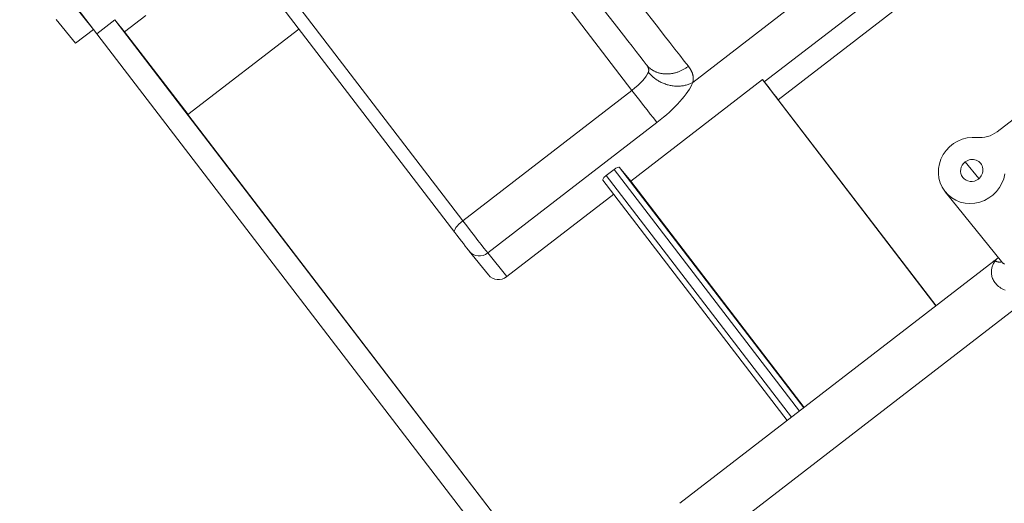
# Model space of a CAD drawing. Units: millimetres. Extents: x -1320 to 12527, y -318 to 2093.
# Drawn here: x 3524 to 3546, y 325 to 336 of the extents above; entities that cross this region are included whole.
import ezdxf

# ---------------------------------------------------------------- set-up
doc = ezdxf.new("R2010")
doc.units = ezdxf.units.MM
doc.layers.add('1', color=7, linetype='CONTINUOUS', true_color=0xffffff)
doc.layers.add('10', color=7, linetype='CONTINUOUS')

msp = doc.modelspace()

# ---------------------------------------------------------------- linework, layer by layer
at = {"layer": '1', "color": 3, "linetype": 'Continuous', "lineweight": 18}
for p, q in [((3525.778, 335.564), (3524.155, 337.68)), ((3525.355, 336.087), (3525.778, 335.564))]:
    msp.add_line(p, q, dxfattribs=at)
at = {"layer": '10', "color": 3, "linetype": 'Continuous', "lineweight": 13}
for p, q in [((3532.553, 340.835), (3537.622, 334.225)), ((3527.21, 340.084), (3533.902, 331.358)), ((3543.983, 338.271), (3538.959, 334.399)), ((3540.532, 334.416), (3544.578, 337.534)), ((3540.84, 334.018), (3544.887, 337.137)), ((3533.902, 331.358), (3537.622, 334.225)), ((3534.451, 330.651), (3538.171, 333.518)), ((3545.249, 332.284), (3544.95, 332.654)), ((3541.304, 327.175), (3537.23, 332.488)), ((3541.4, 327.249), (3537.348, 332.533)), ((3537.055, 332.354), (3541.13, 327.041)), ((3534.451, 330.651), (3534.871, 330.131)), ((3546.565, 329.826), (3539.344, 324.261))]:
    msp.add_line(p, q, dxfattribs=at)
at = {"layer": '10', "color": 3, "linetype": 'Continuous', "lineweight": 18}
for p, q in [((3527.03, 339.83), (3533.722, 331.104)), ((3525.382, 335.259), (3524.959, 335.782)), ((3525.854, 335.469), (3526.25, 335.774)), ((3541.646, 315.698), (3526.25, 335.774)), ((3526.462, 335.513), (3526.25, 335.774)), ((3526.462, 335.513), (3526.927, 335.872)), ((3525.382, 335.259), (3525.778, 335.564)), ((3525.778, 335.564), (3525.854, 335.469)), ((3525.854, 335.469), (3541.354, 315.257)), ((3527.857, 333.694), (3526.462, 335.513)), ((3530.295, 335.572), (3527.853, 333.691)), ((3547.415, 334.674), (3545.652, 333.315)), ((3537.593, 332.229), (3540.493, 334.463)), ((3540.532, 334.416), (3540.493, 334.463)), ((3544.307, 329.489), (3540.493, 334.463)), ((3544.311, 329.492), (3540.84, 334.018)), ((3540.601, 317.067), (3527.853, 333.691)), ((3537.23, 332.488), (3537.055, 332.354)), ((3537.593, 332.229), (3537.348, 332.533)), ((3536.983, 332.252), (3541.035, 326.968)), ((3541.408, 327.255), (3537.593, 332.229)), ((3544.512, 331.994), (3545.746, 330.466)), ((3534.871, 330.131), (3537.221, 331.942)), ((3534.039, 330.694), (3534.044, 330.689)), ((3534.044, 330.689), (3534.464, 330.169)), ((3545.678, 330.546), (3538.674, 325.148))]:
    msp.add_line(p, q, dxfattribs=at)
for points in [[(3537.936, 334.794), (3537.939, 334.791), (3537.942, 334.787), (3537.944, 334.783), (3537.947, 334.78), (3537.95, 334.776), (3537.953, 334.773), (3537.957, 334.769), (3537.96, 334.765), (3537.963, 334.762), (3537.966, 334.759), (3537.969, 334.755), (3537.972, 334.752), (3537.976, 334.748), (3537.979, 334.745), (3537.982, 334.742), (3537.986, 334.738), (3537.989, 334.735), (3537.992, 334.732), (3537.996, 334.729), (3537.999, 334.725), (3538.003, 334.722), (3538.006, 334.719), (3538.01, 334.716), (3538.014, 334.713), (3538.017, 334.71), (3538.021, 334.707), (3538.025, 334.704), (3538.028, 334.701), (3538.032, 334.698), (3538.036, 334.696), (3538.04, 334.693), (3538.044, 334.69), (3538.047, 334.687), (3538.051, 334.685), (3538.055, 334.682), (3538.059, 334.679), (3538.063, 334.677), (3538.067, 334.674), (3538.071, 334.671), (3538.075, 334.669), (3538.079, 334.666), (3538.084, 334.664), (3538.088, 334.662), (3538.092, 334.659), (3538.096, 334.657), (3538.1, 334.655), (3538.105, 334.652), (3538.109, 334.65), (3538.113, 334.648), (3538.117, 334.646)], [(3545.731, 330.448), (3545.729, 330.448), (3545.728, 330.448), (3545.726, 330.448), (3545.724, 330.447), (3545.722, 330.447), (3545.72, 330.447), (3545.719, 330.447), (3545.717, 330.448), (3545.715, 330.448), (3545.712, 330.448), (3545.71, 330.448), (3545.708, 330.448), (3545.706, 330.448), (3545.703, 330.449), (3545.701, 330.449), (3545.698, 330.449), (3545.696, 330.45), (3545.693, 330.45), (3545.69, 330.45), (3545.688, 330.451), (3545.685, 330.451), (3545.682, 330.452), (3545.679, 330.453), (3545.676, 330.453), (3545.673, 330.454), (3545.67, 330.454), (3545.666, 330.455), (3545.663, 330.456), (3545.66, 330.457), (3545.656, 330.458), (3545.653, 330.458), (3545.649, 330.459), (3545.646, 330.46), (3545.642, 330.461), (3545.638, 330.462), (3545.634, 330.463), (3545.631, 330.464), (3545.627, 330.465), (3545.623, 330.467), (3545.619, 330.468), (3545.614, 330.469), (3545.61, 330.47), (3545.606, 330.471), (3545.602, 330.473), (3545.597, 330.474), (3545.593, 330.475), (3545.588, 330.477), (3545.584, 330.478), (3545.579, 330.48), (3545.574, 330.481)], [(3545.682, 330.549), (3545.68, 330.547), (3545.679, 330.546), (3545.677, 330.544), (3545.675, 330.543), (3545.673, 330.541), (3545.671, 330.54), (3545.669, 330.538), (3545.667, 330.536), (3545.666, 330.535), (3545.664, 330.533), (3545.662, 330.532), (3545.66, 330.53), (3545.658, 330.528), (3545.656, 330.526), (3545.655, 330.525), (3545.653, 330.523), (3545.651, 330.521), (3545.649, 330.519), (3545.648, 330.518), (3545.646, 330.516), (3545.644, 330.514), (3545.642, 330.512), (3545.64, 330.51), (3545.639, 330.508), (3545.637, 330.507), (3545.635, 330.505), (3545.634, 330.503), (3545.632, 330.501), (3545.63, 330.499), (3545.628, 330.497), (3545.627, 330.495), (3545.625, 330.493), (3545.623, 330.491), (3545.622, 330.489), (3545.62, 330.487), (3545.618, 330.485), (3545.617, 330.483), (3545.615, 330.481), (3545.614, 330.479), (3545.612, 330.476), (3545.61, 330.474), (3545.609, 330.472), (3545.607, 330.47), (3545.606, 330.468), (3545.604, 330.466), (3545.602, 330.464), (3545.601, 330.461), (3545.599, 330.459), (3545.598, 330.457), (3545.596, 330.455)]]:
    msp.add_lwpolyline(points, dxfattribs=at)
at = {"layer": '10', "color": 3, "linetype": 'Continuous', "lineweight": 13}
for points in [[(3537.982, 334.628), (3537.983, 334.631), (3537.984, 334.634), (3537.985, 334.637), (3537.986, 334.64), (3537.987, 334.643), (3537.988, 334.646), (3537.988, 334.649), (3537.989, 334.652), (3537.989, 334.655), (3537.99, 334.659), (3537.99, 334.662), (3537.99, 334.665), (3537.99, 334.668), (3537.99, 334.671), (3537.99, 334.674), (3537.99, 334.678), (3537.989, 334.681), (3537.989, 334.684), (3537.989, 334.687), (3537.988, 334.691), (3537.988, 334.694), (3537.987, 334.697), (3537.986, 334.701), (3537.985, 334.704), (3537.984, 334.707), (3537.983, 334.711), (3537.982, 334.714), (3537.981, 334.718), (3537.98, 334.721), (3537.978, 334.724), (3537.977, 334.728), (3537.975, 334.731), (3537.974, 334.735), (3537.972, 334.738), (3537.97, 334.742), (3537.968, 334.745), (3537.967, 334.749), (3537.965, 334.752), (3537.963, 334.756), (3537.96, 334.759), (3537.958, 334.763), (3537.956, 334.766), (3537.954, 334.77), (3537.951, 334.773), (3537.949, 334.777), (3537.946, 334.78), (3537.944, 334.784), (3537.941, 334.787), (3537.939, 334.791), (3537.936, 334.794)], [(3537.982, 334.628), (3537.994, 334.613), (3538.007, 334.598), (3538.02, 334.583), (3538.034, 334.568), (3538.048, 334.553), (3538.063, 334.539), (3538.078, 334.525), (3538.095, 334.511), (3538.111, 334.497), (3538.128, 334.484), (3538.146, 334.471), (3538.164, 334.458), (3538.183, 334.446), (3538.202, 334.434), (3538.222, 334.422), (3538.242, 334.412), (3538.263, 334.401), (3538.284, 334.391), (3538.305, 334.382), (3538.327, 334.373), (3538.349, 334.365), (3538.371, 334.357), (3538.394, 334.35), (3538.416, 334.344), (3538.439, 334.338), (3538.462, 334.333), (3538.485, 334.329), (3538.508, 334.325), (3538.531, 334.322), (3538.554, 334.32), (3538.577, 334.318), (3538.6, 334.317), (3538.623, 334.317), (3538.645, 334.317), (3538.668, 334.318), (3538.69, 334.32), (3538.711, 334.322), (3538.733, 334.325), (3538.754, 334.328), (3538.775, 334.332), (3538.795, 334.337), (3538.815, 334.342), (3538.835, 334.347), (3538.854, 334.354), (3538.873, 334.36), (3538.891, 334.367), (3538.909, 334.375), (3538.926, 334.382), (3538.943, 334.391), (3538.959, 334.399)], [(3538.117, 334.646), (3538.13, 334.64), (3538.144, 334.634), (3538.157, 334.628), (3538.171, 334.623), (3538.185, 334.618), (3538.199, 334.613), (3538.213, 334.609), (3538.227, 334.605), (3538.242, 334.602), (3538.256, 334.598), (3538.271, 334.595), (3538.286, 334.593), (3538.301, 334.591), (3538.316, 334.589), (3538.332, 334.588), (3538.347, 334.587), (3538.362, 334.586), (3538.378, 334.585), (3538.393, 334.585), (3538.409, 334.586), (3538.425, 334.586), (3538.44, 334.587), (3538.456, 334.589), (3538.472, 334.591), (3538.488, 334.593), (3538.503, 334.595), (3538.519, 334.598), (3538.535, 334.601), (3538.551, 334.605), (3538.567, 334.609), (3538.582, 334.613), (3538.598, 334.617), (3538.613, 334.622), (3538.629, 334.628), (3538.644, 334.633), (3538.66, 334.639), (3538.675, 334.645), (3538.69, 334.652), (3538.705, 334.659), (3538.72, 334.666), (3538.735, 334.673), (3538.75, 334.681), (3538.765, 334.689), (3538.779, 334.698), (3538.793, 334.706), (3538.807, 334.715), (3538.821, 334.725), (3538.835, 334.734), (3538.849, 334.744), (3538.862, 334.754)], [(3538.959, 334.399), (3538.961, 334.406), (3538.962, 334.414), (3538.964, 334.421), (3538.965, 334.428), (3538.966, 334.435), (3538.967, 334.443), (3538.968, 334.45), (3538.968, 334.457), (3538.969, 334.464), (3538.969, 334.471), (3538.969, 334.478), (3538.969, 334.486), (3538.969, 334.493), (3538.969, 334.5), (3538.969, 334.507), (3538.968, 334.514), (3538.967, 334.521), (3538.967, 334.529), (3538.966, 334.536), (3538.964, 334.543), (3538.963, 334.55), (3538.962, 334.557), (3538.96, 334.564), (3538.958, 334.571), (3538.956, 334.578), (3538.954, 334.586), (3538.952, 334.593), (3538.95, 334.6), (3538.947, 334.607), (3538.945, 334.614), (3538.942, 334.621), (3538.939, 334.628), (3538.936, 334.635), (3538.933, 334.642), (3538.929, 334.649), (3538.926, 334.656), (3538.922, 334.663), (3538.918, 334.67), (3538.914, 334.677), (3538.91, 334.684), (3538.906, 334.691), (3538.902, 334.698), (3538.897, 334.705), (3538.893, 334.712), (3538.888, 334.719), (3538.883, 334.726), (3538.878, 334.733), (3538.873, 334.74), (3538.867, 334.747), (3538.862, 334.754)], [(3545.741, 330.473), (3545.746, 330.466), (3545.753, 330.459), (3545.759, 330.451), (3545.766, 330.444), (3545.773, 330.437), (3545.78, 330.43), (3545.788, 330.423), (3545.796, 330.416), (3545.805, 330.409), (3545.814, 330.402)], [(3545.596, 330.455), (3545.586, 330.438), (3545.576, 330.421), (3545.567, 330.403), (3545.559, 330.385), (3545.551, 330.366), (3545.545, 330.347), (3545.539, 330.327), (3545.534, 330.307), (3545.53, 330.286), (3545.528, 330.265), (3545.526, 330.244), (3545.526, 330.222), (3545.527, 330.2), (3545.529, 330.178), (3545.533, 330.155), (3545.538, 330.133), (3545.545, 330.11), (3545.553, 330.087), (3545.563, 330.065), (3545.575, 330.042), (3545.589, 330.02), (3545.605, 329.998), (3545.622, 329.976), (3545.641, 329.955), (3545.662, 329.934), (3545.685, 329.915), (3545.71, 329.896), (3545.737, 329.878), (3545.766, 329.861), (3545.796, 329.845), (3545.827, 329.831)]]:
    msp.add_lwpolyline(points, dxfattribs=at)
for centre, major_axis, ratio, start_param, end_param in [((3537.336, 336.755), (1.831, -2.376), 0.00735, 4.401986, 5.707442), ((3537.507, 334.368), (0.476, 0.365), 0.305434, 4.720108, 5.815929), ((3537.92, 333.83), (1.041, 0.798), 0.305434, 4.720108, 5.815929), ((3537.759, 334.056), (-0.435, 0.564), 0.00735, 1.260393, 2.831189), ((3533.959, 331.287), (0.238, 0.183), 0.305434, 1.578516, 3.149312), ((3534.038, 331.189), (-0.435, 0.564), 0.00735, 1.260393, 2.831189), ((3534.277, 330.878), (0.233, 0.189), 0.952185, 3.141609, 4.688328)]:
    msp.add_ellipse(centre, major_axis=major_axis, ratio=ratio, start_param=start_param, end_param=end_param, dxfattribs=at)
at = {"layer": '10', "color": 3, "linetype": 'Continuous', "lineweight": 18}
for centre, major_axis, ratio, start_param, end_param in [((3536.772, 336.32), (1.397, -1.812), 0.00735, 4.401986, 5.707442), ((3540.763, 334.113), (-0.244, 0.317), 0.00735, 4.401986, 5.972782), ((3545.304, 333.769), (0.467, 0.377), 0.952185, 3.898129, 4.688328), ((3545.095, 332.465), (-0.583, -0.471), 0.952185, 3.898129, 8.62012), ((3545.095, 332.465), (0.194, 0.157), 0.952185, 1.546736, 4.688328), ((3545.095, 332.465), (0.194, 0.157), 0.952185, 4.688328, 7.829921), ((3537.253, 332.46), (-0.0952, -0.073), 0.305434, 3.149312, 4.720108), ((3537.078, 332.325), (-0.0952, -0.073), 0.305434, 4.720108, 6.290905), ((3533.801, 331.006), (-0.251, 0.326), 0.00735, 1.260393, 2.831189), ((3534.697, 330.358), (0.233, 0.189), 0.952185, 3.141609, 4.688328)]:
    msp.add_ellipse(centre, major_axis=major_axis, ratio=ratio, start_param=start_param, end_param=end_param, dxfattribs=at)

doc.saveas('drawing.dxf')
